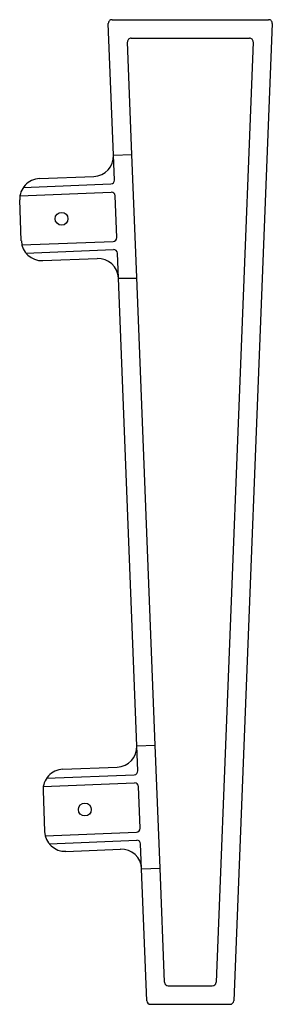
# Model space of a CAD drawing. Units: inches. Extents: x -2226 to 250, y -220 to 750.
# Drawn here: x -768 to -762, y 690 to 714 of the extents above; entities that cross this region are included whole.
import ezdxf

# ---------------------------------------------------------------- set-up
doc = ezdxf.new("R2010")
doc.units = ezdxf.units.IN
doc.header["$MEASUREMENT"] = 0

msp = doc.modelspace()

# ---------------------------------------------------------------- linework, layer by layer
for p, q in [((-765.918, 710.876), (-766.045, 714.081)), ((-765.955, 714.175), (-762.142, 714.175)), ((-762.052, 714.081), (-762.99, 690.278)), ((-765.469, 710.894), (-765.576, 713.631)), ((-765.487, 713.725), (-762.61, 713.725)), ((-762.52, 713.631), (-763.422, 690.728)), ((-765.918, 710.876), (-765.469, 710.894)), ((-765.894, 710.266), (-765.918, 710.876)), ((-765.35, 707.896), (-765.469, 710.894)), ((-768.114, 710.089), (-765.981, 710.173)), ((-767.722, 710.305), (-766.398, 710.357)), ((-768.196, 709.886), (-765.973, 709.973)), ((-768.163, 708.786), (-768.202, 709.785)), ((-765.839, 708.868), (-765.879, 709.887)), ((-768.149, 708.687), (-765.925, 708.774)), ((-768.051, 708.49), (-765.918, 708.575)), ((-765.8, 707.878), (-765.824, 708.488)), ((-767.643, 708.306), (-766.319, 708.358)), ((-765.351, 696.487), (-765.8, 707.878)), ((-765.8, 707.878), (-765.35, 707.878)), ((-764.902, 696.505), (-765.35, 707.896)), ((-765.351, 696.487), (-764.902, 696.505)), ((-765.327, 695.878), (-765.351, 696.487)), ((-764.784, 693.507), (-764.902, 696.505)), ((-767.547, 695.7), (-765.414, 695.784)), ((-767.155, 695.916), (-765.831, 695.968)), ((-767.629, 695.497), (-765.406, 695.584)), ((-767.635, 695.397), (-767.596, 694.397)), ((-765.272, 694.479), (-765.312, 695.498)), ((-765.272, 694.479), (-765.312, 695.498)), ((-767.582, 694.298), (-765.359, 694.386)), ((-767.484, 694.102), (-765.351, 694.186)), ((-765.233, 693.49), (-765.257, 694.1)), ((-767.076, 693.917), (-765.752, 693.97)), ((-765.233, 693.49), (-764.784, 693.507)), ((-765.107, 690.278), (-765.233, 693.49)), ((-764.674, 690.728), (-764.784, 693.507)), ((-764.584, 690.641), (-763.512, 690.641)), ((-765.017, 690.191), (-763.08, 690.191))]:
    msp.add_line(p, q)
for centre in [(-767.183, 709.325), (-766.616, 694.936)]:
    msp.add_circle(centre, 0.156)
for centre, radius, start, end in [((-765.955, 714.085), 0.09, 90, 182.2564), ((-762.142, 714.085), 0.09, 357.7436, 90), ((-765.487, 713.635), 0.09, 90, 182.2564), ((-762.61, 713.635), 0.09, 357.7436, 90), ((-766.418, 710.856), 0.5, 272.2564, 2.2564), ((-767.702, 709.805), 0.5, 92.2564, 182.2564), ((-765.984, 710.263), 0.09, 272.2565, 2.2565), ((-765.969, 709.883), 0.09, 2.2565, 92.2565), ((-767.663, 708.806), 0.5, 182.2564, 272.2564), ((-765.929, 708.864), 0.09, 272.2565, 2.2565), ((-765.914, 708.485), 0.09, 2.2565, 92.2565), ((-766.3, 707.859), 0.5, 2.2564, 92.2564), ((-765.851, 696.468), 0.5, 272.2564, 2.2564), ((-767.135, 695.416), 0.5, 92.2564, 182.2564), ((-765.417, 695.874), 0.09, 272.2565, 2.2565), ((-765.402, 695.494), 0.09, 2.2565, 92.2565), ((-767.096, 694.417), 0.5, 182.2564, 272.2564), ((-765.362, 694.475), 0.09, 272.2565, 2.2565), ((-765.347, 694.096), 0.09, 2.2565, 92.2565), ((-765.733, 693.47), 0.5, 2.2564, 92.2564), ((-764.584, 690.731), 0.09, 182.2564, 270), ((-763.512, 690.731), 0.09, 270, 357.7436), ((-765.017, 690.281), 0.09, 182.2564, 270), ((-763.08, 690.281), 0.09, 270, 357.7436)]:
    msp.add_arc(centre, radius, start, end)

doc.saveas('drawing.dxf')
